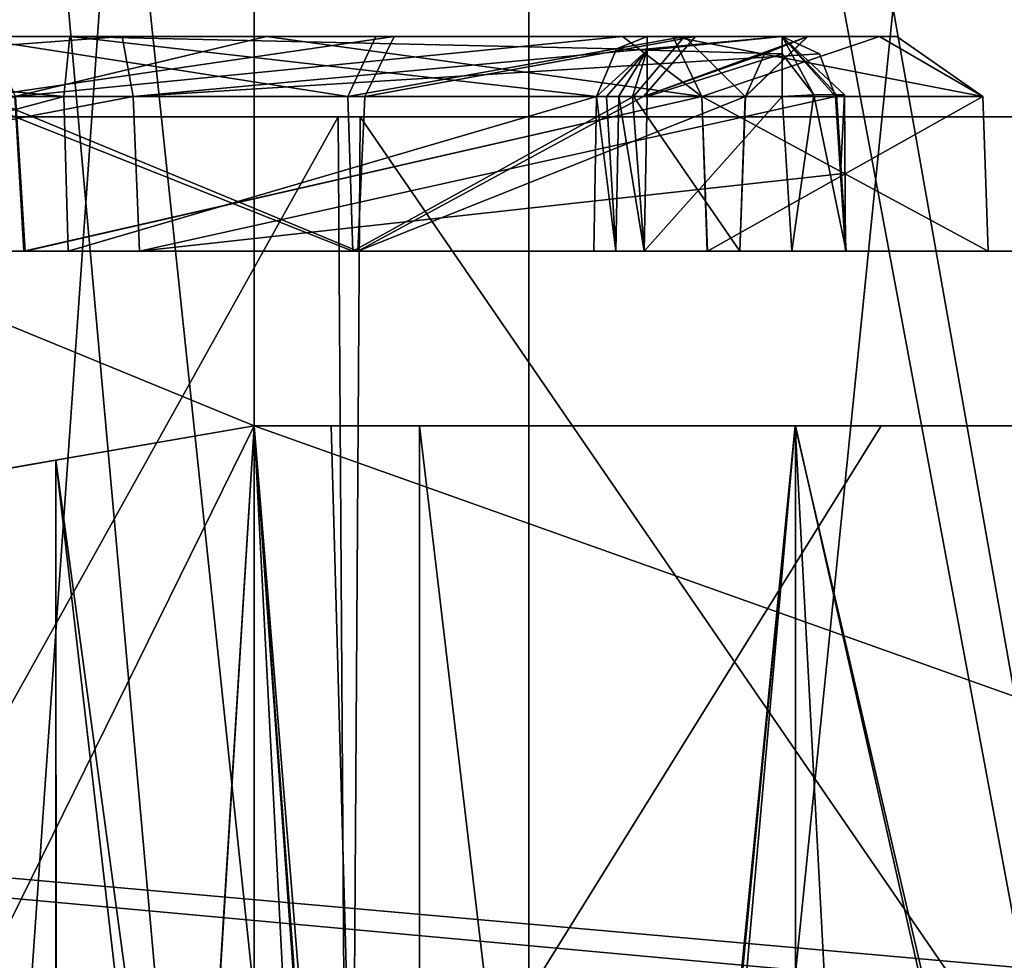
# Model space of a CAD drawing. Units: inches. Extents: x -5.3 to 5.3, y -4.9 to 1.2.
# Drawn here: x -0.2 to -0.1, y -4.1 to -4 of the extents above; entities that cross this region are included whole.
import ezdxf

# ---------------------------------------------------------------- set-up
doc = ezdxf.new("R2010")
doc.units = ezdxf.units.IN
doc.header["$LTSCALE"] = 127.314815
doc.header["$MEASUREMENT"] = 0
for name, color, linetype in [('195', 7, 'CONTINUOUS'), ('196', 7, 'CONTINUOUS'), ('198', 7, 'CONTINUOUS'), ('199', 7, 'CONTINUOUS'), ('200', 7, 'CONTINUOUS'), ('499', 7, 'CONTINUOUS'), ('504', 7, 'CONTINUOUS'), ('506', 7, 'CONTINUOUS'), ('517', 7, 'CONTINUOUS'), ('518', 7, 'CONTINUOUS'), ('519', 7, 'CONTINUOUS'), ('520', 7, 'CONTINUOUS'), ('521', 7, 'CONTINUOUS'), ('522', 7, 'CONTINUOUS'), ('526', 7, 'CONTINUOUS'), ('537', 7, 'CONTINUOUS'), ('540', 7, 'CONTINUOUS'), ('543', 7, 'CONTINUOUS'), ('544', 7, 'CONTINUOUS'), ('545', 7, 'CONTINUOUS'), ('548', 7, 'CONTINUOUS'), ('584', 7, 'CONTINUOUS'), ('585', 7, 'CONTINUOUS'), ('647', 7, 'CONTINUOUS'), ('650', 7, 'CONTINUOUS'), ('652', 7, 'CONTINUOUS'), ('667', 7, 'CONTINUOUS'), ('710', 7, 'CONTINUOUS'), ('711', 7, 'CONTINUOUS'), ('712', 7, 'CONTINUOUS'), ('713', 7, 'CONTINUOUS'), ('715', 7, 'CONTINUOUS'), ('716', 7, 'CONTINUOUS'), ('717', 7, 'CONTINUOUS'), ('718', 7, 'CONTINUOUS'), ('720', 7, 'CONTINUOUS'), ('727', 7, 'CONTINUOUS'), ('728', 7, 'CONTINUOUS'), ('729', 7, 'CONTINUOUS'), ('730', 7, 'CONTINUOUS'), ('731', 7, 'CONTINUOUS'), ('732', 7, 'CONTINUOUS'), ('739', 7, 'CONTINUOUS'), ('915', 7, 'CONTINUOUS'), ('932', 7, 'CONTINUOUS')]:
    doc.layers.add(name, color=color, linetype=linetype)

msp = doc.modelspace()

# ---------------------------------------------------------------- linework, layer by layer
at = {"layer": '195', "linetype": 'Continuous'}
for points in [[(-0.40139, -2.25, -0.69202), (-0.00114, -2.25, -0.8), (-0.39852, -4.5, -0.69367), (-0.40139, -2.25, -0.69202)], [(-0.39852, -4.5, -0.69367), (-0.00114, -2.25, -0.8), (0.00121, -4.5, -0.79996), (-0.39852, -4.5, -0.69367)]]:
    msp.add_3dface(points, dxfattribs=at)
at = {"layer": '196', "linetype": 'Continuous'}
for points in [[(-0.00121, -4.5, 0.79996), (-0.39859, -2.25, 0.69363), (-0.40142, -4.5, 0.692), (-0.00121, -4.5, 0.79996)], [(0.00114, -2.25, 0.8), (-0.39859, -2.25, 0.69363), (-0.00121, -4.5, 0.79996), (0.00114, -2.25, 0.8)]]:
    msp.add_3dface(points, dxfattribs=at)
at = {"layer": '198', "linetype": 'Continuous'}
for points in [[(-0.17501, -4, 0.53456), (-0.45341, -4.5, 0.33279), (-0.4548, -4, 0.33091), (-0.17501, -4, 0.53456)], [(-0.17173, -4.5, 0.53563), (-0.45341, -4.5, 0.33279), (-0.17501, -4, 0.53456), (-0.17173, -4.5, 0.53563)], [(0.17173, -4, 0.53563), (-0.17173, -4.5, 0.53563), (-0.17501, -4, 0.53456), (0.17173, -4, 0.53563)], [(0.17501, -4.5, 0.53456), (-0.17173, -4.5, 0.53563), (0.17173, -4, 0.53563), (0.17501, -4.5, 0.53456)]]:
    msp.add_3dface(points, dxfattribs=at)
at = {"layer": '199', "linetype": 'Continuous'}
for points in [[(-0.4548, -4.5, -0.33091), (-0.17501, -4.5, -0.53456), (-0.45341, -4, -0.33279), (-0.4548, -4.5, -0.33091)], [(-0.45341, -4, -0.33279), (-0.17501, -4.5, -0.53456), (-0.17173, -4, -0.53563), (-0.45341, -4, -0.33279)], [(-0.17501, -4.5, -0.53456), (0.17173, -4.5, -0.53563), (-0.17173, -4, -0.53563), (-0.17501, -4.5, -0.53456)], [(-0.17173, -4, -0.53563), (0.17173, -4.5, -0.53563), (0.17501, -4, -0.53456), (-0.17173, -4, -0.53563)]]:
    msp.add_3dface(points, dxfattribs=at)
at = {"layer": '200', "linetype": 'Continuous'}
for points in [[(0.5625, -4), (0.53463, -4, 0.17472), (-0.5625, -4), (0.5625, -4)], [(0.5625, -4), (-0.5625, -4), (-0.53463, -4, -0.17472), (0.5625, -4)], [(0.53463, -4, 0.17472), (-0.4548, -4, 0.33091), (-0.5625, -4), (0.53463, -4, 0.17472)], [(0.5625, -4), (-0.53463, -4, -0.17472), (0.4548, -4, -0.33091), (0.5625, -4)], [(-0.53463, -4, -0.17472), (-0.45341, -4, -0.33279), (0.4548, -4, -0.33091), (-0.53463, -4, -0.17472)], [(0.53463, -4, 0.17472), (0.45341, -4, 0.33279), (-0.4548, -4, 0.33091), (0.53463, -4, 0.17472)], [(0.45341, -4, 0.33279), (-0.17501, -4, 0.53456), (-0.4548, -4, 0.33091), (0.45341, -4, 0.33279)], [(-0.45341, -4, -0.33279), (-0.17173, -4, -0.53563), (0.17501, -4, -0.53456), (-0.45341, -4, -0.33279)], [(-0.45341, -4, -0.33279), (0.17501, -4, -0.53456), (0.4548, -4, -0.33091), (-0.45341, -4, -0.33279)], [(0.45341, -4, 0.33279), (0.17173, -4, 0.53563), (-0.17501, -4, 0.53456), (0.45341, -4, 0.33279)]]:
    msp.add_3dface(points, dxfattribs=at)
at = {"layer": '499', "linetype": 'Continuous'}
for points in [[(2.53254, -3.07, 1.43329), (-2.53254, -3.07, 1.43329), (1.275, -4.02, 1.44988), (2.53254, -3.07, 1.43329)], [(1.275, -4.02, 1.44988), (-2.53254, -3.07, 1.43329), (-1.275, -4.02, 1.44988), (1.275, -4.02, 1.44988)]]:
    msp.add_3dface(points, dxfattribs=at)
at = {"layer": '504', "linetype": 'Continuous'}
for points in [[(-0.24807, -3.07, 0.87868), (-0.1466, -3.07, 0.99265), (-0.24807, -4.52, 0.87868), (-0.24807, -3.07, 0.87868)], [(-0.24807, -4.52, 0.87868), (-0.1466, -3.07, 0.99265), (-0.1466, -4.52, 0.99265), (-0.24807, -4.52, 0.87868)], [(-0.1466, -3.07, 0.99265), (0, -3.07, 1.035), (-0.1466, -4.52, 0.99265), (-0.1466, -3.07, 0.99265)], [(-0.1466, -4.52, 0.99265), (0, -3.07, 1.035), (0, -4.52, 1.035), (-0.1466, -4.52, 0.99265)]]:
    msp.add_3dface(points, dxfattribs=at)
at = {"layer": '506', "linetype": 'Continuous'}
for points in [[(0.0002, -4.52, -0.87498), (-0.27012, -3.07, -0.83225), (-0.2703, -4.52, -0.83219), (0.0002, -4.52, -0.87498)], [(-0.0002, -3.07, -0.87498), (-0.27012, -3.07, -0.83225), (0.0002, -4.52, -0.87498), (-0.0002, -3.07, -0.87498)]]:
    msp.add_3dface(points, dxfattribs=at)
at = {"layer": '517', "linetype": 'Continuous'}
for points in [[(-0.1875, -3.22, -1.0077), (-0.54391, -4.77, -0.86879), (-0.66679, -3.22, -0.77844), (-0.1875, -3.22, -1.0077)], [(-0.1875, -4.046, -1.0077), (-0.54391, -4.77, -0.86879), (-0.1875, -3.22, -1.0077), (-0.1875, -4.046, -1.0077)], [(0, -4.77, -1.025), (-0.54391, -4.77, -0.86879), (0, -4.046, -1.025), (0, -4.77, -1.025)], [(-0.54391, -4.77, -0.86879), (-0.1875, -4.046, -1.0077), (-0.09415, -4.046, -1.02067), (-0.54391, -4.77, -0.86879)], [(0, -4.046, -1.025), (-0.54391, -4.77, -0.86879), (-0.09415, -4.046, -1.02067), (0, -4.046, -1.025)]]:
    msp.add_3dface(points, dxfattribs=at)
at = {"layer": '518', "linetype": 'Continuous'}
for points in [[(-0.1875, -4.046, -1.0077), (-0.1875, -3.22, -1.0077), (-0.1875, -4.046, -1.31), (-0.1875, -4.046, -1.0077)], [(-0.1875, -4.046, -1.31), (-0.1875, -3.22, -1.0077), (-0.1875, -3.22, -1.31), (-0.1875, -4.046, -1.31)]]:
    msp.add_3dface(points, dxfattribs=at)
at = {"layer": '519', "linetype": 'Continuous'}
for points in [[(0.1875, -4.046, -1.31), (0.1875, -4.046, -1.0077), (-0.1875, -4.046, -1.31), (0.1875, -4.046, -1.31)], [(0.1875, -4.046, -1.31), (-0.1875, -4.046, -1.31), (-0.10698, -4.046, -1.43446), (0.1875, -4.046, -1.31)], [(-0.09415, -4.046, -1.02067), (-0.1875, -4.046, -1.0077), (-0.1875, -4.046, -1.31), (-0.09415, -4.046, -1.02067)], [(0.1875, -4.046, -1.0077), (0.09415, -4.046, -1.02067), (-0.1875, -4.046, -1.31), (0.1875, -4.046, -1.0077)], [(0.09415, -4.046, -1.02067), (0, -4.046, -1.025), (-0.1875, -4.046, -1.31), (0.09415, -4.046, -1.02067)], [(0, -4.046, -1.025), (-0.09415, -4.046, -1.02067), (-0.1875, -4.046, -1.31), (0, -4.046, -1.025)], [(-0.10698, -4.046, -1.43446), (-0.1875, -4.046, -1.31), (-0.1875, -4.046, -1.51496), (-0.10698, -4.046, -1.43446)], [(0.003, -4.046, -1.405), (0.1875, -4.046, -1.31), (-0.10698, -4.046, -1.43446), (0.003, -4.046, -1.405)]]:
    msp.add_3dface(points, dxfattribs=at)
at = {"layer": '520', "linetype": 'Continuous'}
for points in [[(-0.10698, -4.046, -1.81554), (-0.1875, -4.046, -1.73504), (-0.16287, -4.046, -2.07103), (-0.10698, -4.046, -1.81554)], [(-0.1875, -4.046, -1.73504), (-0.1875, -4.046, -2.10551), (-0.17602, -4.046, -2.08767), (-0.1875, -4.046, -1.73504)], [(-0.16287, -4.046, -2.07103), (-0.1875, -4.046, -1.73504), (-0.17602, -4.046, -2.08767), (-0.16287, -4.046, -2.07103)], [(-0.10692, -4.046, -1.9718), (-0.10698, -4.046, -1.81554), (-0.16287, -4.046, -2.07103), (-0.10692, -4.046, -1.9718)], [(0.003, -4.046, -1.845), (-0.10698, -4.046, -1.81554), (0, -4.046, -1.93244), (0.003, -4.046, -1.845)], [(0, -4.046, -1.93244), (-0.10698, -4.046, -1.81554), (-0.10692, -4.046, -1.9718), (0, -4.046, -1.93244)]]:
    msp.add_3dface(points, dxfattribs=at)
at = {"layer": '521', "linetype": 'Continuous'}
for points in [[(0.1875, -4.046, -3.1), (0.1875, -4.046, -2.33538), (-0.1875, -4.046, -3.1), (0.1875, -4.046, -3.1)], [(-0.1875, -4.046, -3.1), (0.1875, -4.046, -2.33538), (0.10797, -4.046, -2.40889), (-0.1875, -4.046, -3.1)], [(-0.1875, -4.046, -2.3256), (-0.1875, -4.046, -3.1), (-0.10698, -4.046, -2.40609), (-0.1875, -4.046, -2.3256)], [(-0.1875, -4.046, -3.1), (0.10797, -4.046, -2.40889), (0.003, -4.046, -2.43555), (-0.1875, -4.046, -3.1)], [(-0.1875, -4.046, -3.1), (0.003, -4.046, -2.43555), (-0.10698, -4.046, -2.40609), (-0.1875, -4.046, -3.1)]]:
    msp.add_3dface(points, dxfattribs=at)
at = {"layer": '522', "linetype": 'Continuous'}
for points in [[(-0.15362, -4.52, -1.4705), (-0.1875, -4.046, -1.51496), (-0.217, -4.05112, -1.62498), (-0.15362, -4.52, -1.4705)], [(-0.15267, -4.52, -1.78046), (-0.217, -4.52, -1.62587), (-0.1875, -4.046, -1.73504), (-0.15267, -4.52, -1.78046)], [(-0.1875, -4.046, -1.73504), (-0.217, -4.52, -1.62587), (-0.217, -4.05112, -1.62498), (-0.1875, -4.046, -1.73504)], [(-0.10698, -4.046, -1.43446), (-0.1875, -4.046, -1.51496), (-0.15362, -4.52, -1.4705), (-0.10698, -4.046, -1.43446)], [(-0.10698, -4.046, -1.81554), (-0.15267, -4.52, -1.78046), (-0.1875, -4.046, -1.73504), (-0.10698, -4.046, -1.81554)], [(-0.08181, -4.52, -1.42204), (-0.10698, -4.046, -1.43446), (-0.15362, -4.52, -1.4705), (-0.08181, -4.52, -1.42204)], [(0.003, -4.52, -1.845), (-0.15267, -4.52, -1.78046), (0.003, -4.046, -1.845), (0.003, -4.52, -1.845)], [(0.003, -4.046, -1.845), (-0.15267, -4.52, -1.78046), (-0.10698, -4.046, -1.81554), (0.003, -4.046, -1.845)], [(0.003, -4.046, -1.405), (-0.10698, -4.046, -1.43446), (0.003, -4.52, -1.405), (0.003, -4.046, -1.405)], [(0.003, -4.52, -1.405), (-0.10698, -4.046, -1.43446), (-0.08181, -4.52, -1.42204), (0.003, -4.52, -1.405)], [(-0.217, -4.52, -1.62587), (-0.15362, -4.52, -1.4705), (-0.217, -4.05112, -1.62498), (-0.217, -4.52, -1.62587)]]:
    msp.add_3dface(points, dxfattribs=at)
at = {"layer": '526', "linetype": 'Continuous'}
for points in [[(-0.1875, -4.046, -1.31), (-0.1875, -3.22, -1.31), (-2.2, -3.22, -1.31), (-0.1875, -4.046, -1.31)], [(-0.1875, -4.046, -1.31), (-2.2, -3.22, -1.31), (-2.2, -4.39499, -1.31), (-0.1875, -4.046, -1.31)]]:
    msp.add_3dface(points, dxfattribs=at)
at = {"layer": '537', "linetype": 'Continuous'}
for points in [[(-0.3485, -4.77, 0.96394), (-0.14465, -4.77, 1.17143), (-0.3485, -3.22, 0.96394), (-0.3485, -4.77, 0.96394)], [(-0.3485, -3.22, 0.96394), (-0.14465, -4.77, 1.17143), (-0.28371, -3.22, 1.07066), (-0.3485, -3.22, 0.96394)], [(-0.1875, -4.13084, 1.15023), (-0.1875, -3.22, 1.15023), (-0.28371, -3.22, 1.07066), (-0.1875, -4.13084, 1.15023)], [(-0.14465, -4.77, 1.17143), (-0.1875, -4.13084, 1.15023), (-0.28371, -3.22, 1.07066), (-0.14465, -4.77, 1.17143)]]:
    msp.add_3dface(points, dxfattribs=at)
at = {"layer": '540', "linetype": 'Continuous'}
for points in [[(-0.87953, -4.22083, 1.31), (-2.04546, -4.39499, 1.31), (-0.1875, -3.22, 1.31), (-0.87953, -4.22083, 1.31)], [(-2.04546, -4.39499, 1.31), (-2.04546, -3.22, 1.31), (-0.1875, -3.22, 1.31), (-2.04546, -4.39499, 1.31)], [(-0.53099, -4.18144, 1.31), (-0.87953, -4.22083, 1.31), (-0.1875, -3.22, 1.31), (-0.53099, -4.18144, 1.31)], [(-0.1875, -4.15766, 1.31), (-0.53099, -4.18144, 1.31), (-0.1875, -3.22, 1.31), (-0.1875, -4.15766, 1.31)]]:
    msp.add_3dface(points, dxfattribs=at)
at = {"layer": '543', "linetype": 'Continuous'}
for points in [[(-0.1875, -4.046, -1.51496), (-0.1875, -4.046, -1.31), (-2.2, -4.39499, -1.31), (-0.1875, -4.046, -1.51496)], [(-0.217, -4.05112, -1.62498), (-0.1875, -4.046, -1.51496), (-2.2, -4.39499, -1.31), (-0.217, -4.05112, -1.62498)], [(-1.845, -4.33343, -3.1), (-0.1875, -4.046, -3.1), (-0.217, -4.05112, -2.21553), (-1.845, -4.33343, -3.1)], [(-0.1875, -4.046, -1.73504), (-0.217, -4.05112, -1.62498), (-0.1875, -4.046, -2.10551), (-0.1875, -4.046, -1.73504)], [(-0.1875, -4.046, -2.10551), (-0.217, -4.05112, -1.62498), (-0.217, -4.05112, -2.21553), (-0.1875, -4.046, -2.10551)], [(-0.217, -4.05112, -2.21553), (-0.1875, -4.046, -3.1), (-0.1875, -4.046, -2.3256), (-0.217, -4.05112, -2.21553)], [(-0.217, -4.05112, -1.62498), (-2.2, -4.39499, -1.31), (-0.217, -4.05112, -2.21553), (-0.217, -4.05112, -1.62498)], [(-2.2, -4.39499, -1.31), (-1.845, -4.33343, -3.1), (-0.217, -4.05112, -2.21553), (-2.2, -4.39499, -1.31)]]:
    msp.add_3dface(points, dxfattribs=at)
at = {"layer": '544', "linetype": 'Continuous'}
for points in [[(-0.1875, -4.046, -2.10551), (-0.217, -4.05112, -2.21553), (-0.16287, -4.52, -2.07103), (-0.1875, -4.046, -2.10551)], [(-0.217, -4.05112, -2.21553), (-0.1875, -4.046, -2.3256), (-0.21676, -4.52, -2.22581), (-0.217, -4.05112, -2.21553)], [(-0.21676, -4.52, -2.22581), (-0.1875, -4.046, -2.3256), (-0.14909, -4.52, -2.37451), (-0.21676, -4.52, -2.22581)], [(-0.17602, -4.046, -2.08767), (-0.1875, -4.046, -2.10551), (-0.16287, -4.52, -2.07103), (-0.17602, -4.046, -2.08767)], [(-0.14909, -4.52, -2.37451), (-0.1875, -4.046, -2.3256), (-0.10698, -4.046, -2.40609), (-0.14909, -4.52, -2.37451)], [(-0.16287, -4.046, -2.07103), (-0.17602, -4.046, -2.08767), (-0.16287, -4.52, -2.07103), (-0.16287, -4.046, -2.07103)], [(0.003, -4.52, -2.43555), (-0.14909, -4.52, -2.37451), (0.003, -4.046, -2.43555), (0.003, -4.52, -2.43555)], [(0.003, -4.046, -2.43555), (-0.14909, -4.52, -2.37451), (-0.10698, -4.046, -2.40609), (0.003, -4.046, -2.43555)], [(-0.16287, -4.52, -2.07103), (-0.217, -4.05112, -2.21553), (-0.21676, -4.52, -2.22581), (-0.16287, -4.52, -2.07103)]]:
    msp.add_3dface(points, dxfattribs=at)
at = {"layer": '545', "linetype": 'Continuous'}
for points in [[(-0.10692, -4.046, -1.9718), (-0.16287, -4.046, -2.07103), (-0.10691, -4.52, -1.97179), (-0.10692, -4.046, -1.9718)], [(-0.16287, -4.046, -2.07103), (-0.16287, -4.52, -2.07103), (-0.10691, -4.52, -1.97179), (-0.16287, -4.046, -2.07103)], [(0, -4.046, -1.93244), (-0.10692, -4.046, -1.9718), (0, -4.52, -1.93244), (0, -4.046, -1.93244)], [(0, -4.52, -1.93244), (-0.10692, -4.046, -1.9718), (-0.10691, -4.52, -1.97179), (0, -4.52, -1.93244)]]:
    msp.add_3dface(points, dxfattribs=at)
at = {"layer": '548', "linetype": 'Continuous'}
for points in [[(-1.845, -4.33343, -3.1), (1.845, -4.77, -3.1), (-0.1875, -4.046, -3.1), (-1.845, -4.33343, -3.1)], [(1.845, -4.77, -3.1), (0.1875, -4.046, -3.1), (-0.1875, -4.046, -3.1), (1.845, -4.77, -3.1)]]:
    msp.add_3dface(points, dxfattribs=at)
at = {"layer": '584', "linetype": 'Continuous'}
for points in [[(-2.53254, -3.07, -1.43329), (2.53254, -3.07, -1.43329), (-2.11087, -4.22853, -1.45352), (-2.53254, -3.07, -1.43329)], [(-2.11087, -4.22853, -1.45352), (2.53254, -3.07, -1.43329), (-0.1875, -3.895, -1.44769), (-2.11087, -4.22853, -1.45352)]]:
    msp.add_3dface(points, dxfattribs=at)
at = {"layer": '585', "linetype": 'Continuous'}
for points in [[(-2.44871, -4.28712, -3.24992), (-2.11087, -4.22853, -1.64), (-0.1875, -3.895, -1.44769), (-2.44871, -4.28712, -3.24992)], [(-0.1875, -3.895, -3.24992), (-2.44871, -4.28712, -3.24992), (-0.1875, -3.895, -1.44769), (-0.1875, -3.895, -3.24992)], [(-2.11087, -4.22853, -1.64), (-2.11087, -4.22853, -1.45352), (-0.1875, -3.895, -1.44769), (-2.11087, -4.22853, -1.64)]]:
    msp.add_3dface(points, dxfattribs=at)
at = {"layer": '647', "linetype": 'Continuous'}
for points in [[(1.275, -4.02, 1.44988), (-1.275, -4.02, 1.44988), (0.91466, -4.02, 1.70105), (1.275, -4.02, 1.44988)], [(0.91466, -4.02, 1.70105), (-1.275, -4.02, 1.44988), (0.79329, -4.02, 1.70105), (0.91466, -4.02, 1.70105)], [(0.79329, -4.02, 1.70105), (-1.275, -4.02, 1.44988), (-0.20456, -4.02, 1.58863), (0.79329, -4.02, 1.70105)], [(-0.20456, -4.02, 1.58863), (-1.275, -4.02, 1.44988), (-0.32678, -4.02, 1.62223), (-0.20456, -4.02, 1.58863)], [(-1.275, -4.02, 2.31), (1.275, -4.02, 2.31), (-0.83026, -4.02, 2.09889), (-1.275, -4.02, 2.31)], [(-0.83026, -4.02, 2.09889), (1.275, -4.02, 2.31), (-0.81189, -4.02, 2.09889), (-0.83026, -4.02, 2.09889)], [(-0.81189, -4.02, 2.09889), (1.275, -4.02, 2.31), (-0.80533, -4.02, 2.09616), (-0.81189, -4.02, 2.09889)], [(-0.80533, -4.02, 2.09616), (1.275, -4.02, 2.31), (-0.8026, -4.02, 2.0896), (-0.80533, -4.02, 2.09616)], [(1.275, -4.02, 2.31), (-0.45971, -4.02, 2.09889), (-0.8026, -4.02, 2.0896), (1.275, -4.02, 2.31)], [(-0.45971, -4.02, 2.09889), (1.275, -4.02, 2.31), (-0.44133, -4.02, 2.09889), (-0.45971, -4.02, 2.09889)], [(-0.44133, -4.02, 2.09889), (1.275, -4.02, 2.31), (-0.43478, -4.02, 2.09618), (-0.44133, -4.02, 2.09889)], [(-0.43478, -4.02, 2.09618), (1.275, -4.02, 2.31), (-0.43192, -4.02, 2.08916), (-0.43478, -4.02, 2.09618)], [(1.275, -4.02, 2.31), (-0.01727, -4.02, 2.09889), (-0.43192, -4.02, 2.08916), (1.275, -4.02, 2.31)], [(-0.01727, -4.02, 2.09889), (-0.3711, -4.02, 2.00306), (-0.43192, -4.02, 2.08916), (-0.01727, -4.02, 2.09889)], [(-0.3711, -4.02, 2.00306), (-0.01727, -4.02, 2.09889), (-0.35273, -4.02, 2.00306), (-0.3711, -4.02, 2.00306)], [(-0.35273, -4.02, 2.00306), (-0.01727, -4.02, 2.09889), (-0.34617, -4.02, 2.00032), (-0.35273, -4.02, 2.00306)], [(-0.34617, -4.02, 2.00032), (-0.01727, -4.02, 2.09889), (-0.34344, -4.02, 1.99376), (-0.34617, -4.02, 2.00032)], [(-0.338, -4.02, 1.96557), (-0.34344, -4.02, 1.97404), (-0.02383, -4.02, 2.09616), (-0.338, -4.02, 1.96557)], [(-0.34344, -4.02, 1.99376), (-0.01727, -4.02, 2.09889), (-0.34344, -4.02, 1.97404), (-0.34344, -4.02, 1.99376)], [(-0.01727, -4.02, 2.09889), (-0.02383, -4.02, 2.09616), (-0.34344, -4.02, 1.97404), (-0.01727, -4.02, 2.09889)], [(-0.02383, -4.02, 2.09616), (-0.32808, -4.02, 1.96701), (-0.338, -4.02, 1.96557), (-0.02383, -4.02, 2.09616)], [(-0.32808, -4.02, 1.96701), (-0.02383, -4.02, 2.09616), (-0.22177, -4.02, 2.00356), (-0.32808, -4.02, 1.96701)], [(-0.32788, -4.02, 1.73819), (-0.22161, -4.02, 1.70182), (-0.30193, -4.02, 1.64964), (-0.32788, -4.02, 1.73819)], [(-0.30193, -4.02, 1.64964), (-0.22161, -4.02, 1.70182), (-0.21518, -4.02, 1.62444), (-0.30193, -4.02, 1.64964)], [(-0.22177, -4.02, 2.00356), (-0.02383, -4.02, 2.09616), (-0.12006, -4.02, 1.95701), (-0.22177, -4.02, 2.00356)], [(-0.22161, -4.02, 1.70182), (-0.12001, -4.02, 1.74841), (-0.21518, -4.02, 1.62444), (-0.22161, -4.02, 1.70182)], [(-0.21518, -4.02, 1.62444), (-0.12001, -4.02, 1.74841), (-0.13695, -4.02, 1.67062), (-0.21518, -4.02, 1.62444)], [(0.17832, -4.02, 1.70105), (0.3095, -4.02, 1.7012), (-0.20456, -4.02, 1.58863), (0.17832, -4.02, 1.70105)], [(0.3095, -4.02, 1.7012), (0.5058, -4.02, 1.71034), (-0.20456, -4.02, 1.58863), (0.3095, -4.02, 1.7012)], [(0.15995, -4.02, 1.70105), (0.17832, -4.02, 1.70105), (-0.20456, -4.02, 1.58863), (0.15995, -4.02, 1.70105)], [(0.15339, -4.02, 1.70378), (0.15995, -4.02, 1.70105), (-0.20456, -4.02, 1.58863), (0.15339, -4.02, 1.70378)], [(0.15066, -4.02, 1.71034), (0.15339, -4.02, 1.70378), (-0.20456, -4.02, 1.58863), (0.15066, -4.02, 1.71034)], [(0.08971, -4.02, 1.70105), (0.15066, -4.02, 1.71034), (-0.20456, -4.02, 1.58863), (0.08971, -4.02, 1.70105)], [(0.53348, -4.02, 1.70105), (0.79329, -4.02, 1.70105), (-0.20456, -4.02, 1.58863), (0.53348, -4.02, 1.70105)], [(0.51509, -4.02, 1.70105), (0.53348, -4.02, 1.70105), (-0.20456, -4.02, 1.58863), (0.51509, -4.02, 1.70105)], [(0.50853, -4.02, 1.70378), (0.51509, -4.02, 1.70105), (-0.20456, -4.02, 1.58863), (0.50853, -4.02, 1.70378)], [(0.5058, -4.02, 1.71034), (0.50853, -4.02, 1.70378), (-0.20456, -4.02, 1.58863), (0.5058, -4.02, 1.71034)], [(0.07134, -4.02, 1.70105), (0.08971, -4.02, 1.70105), (-0.20456, -4.02, 1.58863), (0.07134, -4.02, 1.70105)], [(0.06478, -4.02, 1.70378), (0.07134, -4.02, 1.70105), (-0.20456, -4.02, 1.58863), (0.06478, -4.02, 1.70378)], [(0.06205, -4.02, 1.71034), (0.06478, -4.02, 1.70378), (-0.20456, -4.02, 1.58863), (0.06205, -4.02, 1.71034)], [(0.00767, -4.02, 1.70378), (0.06205, -4.02, 1.71034), (-0.20456, -4.02, 1.58863), (0.00767, -4.02, 1.70378)], [(0.00111, -4.02, 1.70105), (0.00767, -4.02, 1.70378), (-0.20456, -4.02, 1.58863), (0.00111, -4.02, 1.70105)], [(-0.01727, -4.02, 1.70105), (0.00111, -4.02, 1.70105), (-0.20456, -4.02, 1.58863), (-0.01727, -4.02, 1.70105)], [(-0.02383, -4.02, 1.70378), (-0.01727, -4.02, 1.70105), (-0.20456, -4.02, 1.58863), (-0.02383, -4.02, 1.70378)], [(-0.09947, -4.02, 1.66042), (-0.02383, -4.02, 1.70378), (-0.20456, -4.02, 1.58863), (-0.09947, -4.02, 1.66042)], [(-0.13695, -4.02, 1.67062), (-0.12001, -4.02, 1.74841), (-0.13365, -4.02, 1.67344), (-0.13695, -4.02, 1.67062)], [(-0.13365, -4.02, 1.67344), (-0.12001, -4.02, 1.74841), (-0.12943, -4.02, 1.67446), (-0.13365, -4.02, 1.67344)], [(-0.12943, -4.02, 1.67446), (-0.12001, -4.02, 1.74841), (-0.10746, -4.02, 1.67446), (-0.12943, -4.02, 1.67446)], [(-0.02383, -4.02, 2.09616), (-0.02656, -4.02, 2.0896), (-0.12006, -4.02, 1.95701), (-0.02383, -4.02, 2.09616)], [(-0.12006, -4.02, 1.95701), (-0.02656, -4.02, 2.0896), (-0.07823, -4.02, 1.85268), (-0.12006, -4.02, 1.95701)], [(-0.12001, -4.02, 1.74841), (-0.07823, -4.02, 1.85268), (-0.10746, -4.02, 1.67446), (-0.12001, -4.02, 1.74841)], [(-0.10746, -4.02, 1.67446), (-0.07823, -4.02, 1.85268), (-0.09938, -4.02, 1.66976), (-0.10746, -4.02, 1.67446)], [(-0.02656, -4.02, 1.71034), (-0.02383, -4.02, 1.70378), (-0.09947, -4.02, 1.66042), (-0.02656, -4.02, 1.71034)], [(-0.02656, -4.02, 1.99321), (-0.02656, -4.02, 1.71034), (-0.09947, -4.02, 1.66042), (-0.02656, -4.02, 1.99321)], [(-0.02656, -4.02, 2.04985), (-0.02656, -4.02, 1.99321), (-0.09947, -4.02, 1.66042), (-0.02656, -4.02, 2.04985)], [(-0.02656, -4.02, 2.0896), (-0.02656, -4.02, 2.04985), (-0.09947, -4.02, 1.66042), (-0.02656, -4.02, 2.0896)], [(-0.07823, -4.02, 1.85268), (-0.02656, -4.02, 2.0896), (-0.09947, -4.02, 1.66042), (-0.07823, -4.02, 1.85268)], [(-0.09938, -4.02, 1.66976), (-0.07823, -4.02, 1.85268), (-0.09947, -4.02, 1.66042), (-0.09938, -4.02, 1.66976)]]:
    msp.add_3dface(points, dxfattribs=at)
at = {"layer": '650', "linetype": 'Continuous'}
for points in [[(-0.17283, -4.02, 1.75352), (-0.28655, -4.02, 1.75397), (-0.28579, -4.02, 1.95184), (-0.17283, -4.02, 1.75352)], [(-0.17207, -4.02, 1.9514), (-0.17283, -4.02, 1.75352), (-0.28579, -4.02, 1.95184), (-0.17207, -4.02, 1.9514)], [(-0.11518, -4.02, 1.85268), (-0.17283, -4.02, 1.75352), (-0.17207, -4.02, 1.9514), (-0.11518, -4.02, 1.85268)]]:
    msp.add_3dface(points, dxfattribs=at)
at = {"layer": '652', "linetype": 'Continuous'}
for points in [[(-0.6185, -4.19418, 2.31), (0.0137, -4.17639, 2.31), (-1.275, -4.02, 2.31), (-0.6185, -4.19418, 2.31)], [(0.0137, -4.17639, 2.31), (0.63845, -4.19531, 2.31), (-1.275, -4.02, 2.31), (0.0137, -4.17639, 2.31)], [(0.63845, -4.19531, 2.31), (1.275, -4.24641, 2.31), (-1.275, -4.02, 2.31), (0.63845, -4.19531, 2.31)], [(1.275, -4.24641, 2.31), (1.275, -4.02, 2.31), (-1.275, -4.02, 2.31), (1.275, -4.24641, 2.31)]]:
    msp.add_3dface(points, dxfattribs=at)
at = {"layer": '667', "linetype": 'Continuous'}
for points in [[(-0.20715, -3.98802, 1.59843), (-0.32064, -3.98802, 1.63026), (-0.21495, -3.98802, 1.6143), (-0.20715, -3.98802, 1.59843)], [(-0.21495, -3.98802, 1.6143), (-0.32064, -3.98802, 1.63026), (-0.3096, -3.98802, 1.64291), (-0.21495, -3.98802, 1.6143)], [(-0.25775, -3.98802, 1.99076), (-0.18567, -3.98802, 1.98673), (-0.22772, -3.98802, 1.9769), (-0.25775, -3.98802, 1.99076)], [(-0.16941, -3.98802, 1.74387), (-0.22701, -3.98802, 1.71174), (-0.2309, -3.98802, 1.72847), (-0.16941, -3.98802, 1.74387)], [(-0.22772, -3.98802, 1.9769), (-0.18567, -3.98802, 1.98673), (-0.16665, -3.98802, 1.95992), (-0.22772, -3.98802, 1.9769)], [(-0.13266, -3.98802, 1.75004), (-0.22701, -3.98802, 1.71174), (-0.16941, -3.98802, 1.74387), (-0.13266, -3.98802, 1.75004)], [(-0.12902, -3.98802, 1.66436), (-0.20715, -3.98802, 1.59843), (-0.21495, -3.98802, 1.6143), (-0.12902, -3.98802, 1.66436)], [(-0.10888, -3.98802, 1.66436), (-0.20715, -3.98802, 1.59843), (-0.12902, -3.98802, 1.66436), (-0.10888, -3.98802, 1.66436)], [(-0.18567, -3.98802, 1.98673), (-0.12516, -3.98802, 1.94768), (-0.16665, -3.98802, 1.95992), (-0.18567, -3.98802, 1.98673)], [(-0.12342, -3.98802, 1.78778), (-0.13266, -3.98802, 1.75004), (-0.16941, -3.98802, 1.74387), (-0.12342, -3.98802, 1.78778)], [(-0.16665, -3.98802, 1.95992), (-0.12516, -3.98802, 1.94768), (-0.1218, -3.98802, 1.91486), (-0.16665, -3.98802, 1.95992)], [(-0.09442, -3.98802, 1.8117), (-0.13266, -3.98802, 1.75004), (-0.12342, -3.98802, 1.78778), (-0.09442, -3.98802, 1.8117)], [(-0.12516, -3.98802, 1.94768), (-0.09183, -3.98802, 1.88384), (-0.1218, -3.98802, 1.91486), (-0.12516, -3.98802, 1.94768)], [(-0.10513, -3.98802, 1.84951), (-0.09442, -3.98802, 1.8117), (-0.12342, -3.98802, 1.78778), (-0.10513, -3.98802, 1.84951)], [(-0.1218, -3.98802, 1.91486), (-0.09183, -3.98802, 1.88384), (-0.10509, -3.98802, 1.85268), (-0.1218, -3.98802, 1.91486)], [(-0.10509, -3.98802, 1.85268), (-0.09442, -3.98802, 1.8117), (-0.10513, -3.98802, 1.84951), (-0.10509, -3.98802, 1.85268)], [(-0.09183, -3.98802, 1.88384), (-0.09442, -3.98802, 1.8117), (-0.10509, -3.98802, 1.85268), (-0.09183, -3.98802, 1.88384)]]:
    msp.add_3dface(points, dxfattribs=at)
at = {"layer": '710', "linetype": 'Continuous'}
for points in [[(-0.22772, -3.98802, 1.9769), (-0.16665, -3.98802, 1.95992), (-0.22784, -3.99699, 1.96761), (-0.22772, -3.98802, 1.9769)], [(-0.22784, -3.99699, 1.96761), (-0.16665, -3.98802, 1.95992), (-0.171, -3.99699, 1.95172), (-0.22784, -3.99699, 1.96761)], [(-0.16665, -3.98802, 1.95992), (-0.1218, -3.98802, 1.91486), (-0.171, -3.99699, 1.95172), (-0.16665, -3.98802, 1.95992)], [(-0.171, -3.99699, 1.95172), (-0.1218, -3.98802, 1.91486), (-0.12953, -3.99699, 1.90972), (-0.171, -3.99699, 1.95172)], [(-0.1218, -3.98802, 1.91486), (-0.10509, -3.98802, 1.85268), (-0.12953, -3.99699, 1.90972), (-0.1218, -3.98802, 1.91486)], [(-0.12953, -3.99699, 1.90972), (-0.10509, -3.98802, 1.85268), (-0.11155, -3.99063, 1.85268), (-0.12953, -3.99699, 1.90972)], [(-0.11438, -3.99699, 1.85268), (-0.12953, -3.99699, 1.90972), (-0.11155, -3.99063, 1.85268), (-0.11438, -3.99699, 1.85268)]]:
    msp.add_3dface(points, dxfattribs=at)
at = {"layer": '711', "linetype": 'Continuous'}
for points in [[(-0.16941, -3.98802, 1.74387), (-0.2309, -3.98802, 1.72847), (-0.17355, -3.99699, 1.75218), (-0.16941, -3.98802, 1.74387)], [(-0.17355, -3.99699, 1.75218), (-0.2309, -3.98802, 1.72847), (-0.23078, -3.99699, 1.73776), (-0.17355, -3.99699, 1.75218)], [(-0.12342, -3.98802, 1.78778), (-0.16941, -3.98802, 1.74387), (-0.17355, -3.99699, 1.75218), (-0.12342, -3.98802, 1.78778)], [(-0.13102, -3.99699, 1.79311), (-0.12342, -3.98802, 1.78778), (-0.17355, -3.99699, 1.75218), (-0.13102, -3.99699, 1.79311)], [(-0.11442, -3.99699, 1.84975), (-0.12342, -3.98802, 1.78778), (-0.13102, -3.99699, 1.79311), (-0.11442, -3.99699, 1.84975)], [(-0.10513, -3.98802, 1.84951), (-0.12342, -3.98802, 1.78778), (-0.11442, -3.99699, 1.84975), (-0.10513, -3.98802, 1.84951)], [(-0.11438, -3.99699, 1.85268), (-0.10513, -3.98802, 1.84951), (-0.11442, -3.99699, 1.84975), (-0.11438, -3.99699, 1.85268)], [(-0.10509, -3.98802, 1.85268), (-0.10513, -3.98802, 1.84951), (-0.11438, -3.99699, 1.85268), (-0.10509, -3.98802, 1.85268)], [(-0.10509, -3.98802, 1.85268), (-0.11438, -3.99699, 1.85268), (-0.11155, -3.99063, 1.85268), (-0.10509, -3.98802, 1.85268)]]:
    msp.add_3dface(points, dxfattribs=at)
at = {"layer": '712', "linetype": 'Continuous'}
for points in [[(-0.17283, -4.02, 1.75352), (-0.23078, -3.99699, 1.73776), (-0.28655, -4.02, 1.75397), (-0.17283, -4.02, 1.75352)], [(-0.17355, -3.99699, 1.75218), (-0.23078, -3.99699, 1.73776), (-0.17283, -4.02, 1.75352), (-0.17355, -3.99699, 1.75218)], [(-0.13102, -3.99699, 1.79311), (-0.17355, -3.99699, 1.75218), (-0.17283, -4.02, 1.75352), (-0.13102, -3.99699, 1.79311)], [(-0.11518, -4.02, 1.85268), (-0.13102, -3.99699, 1.79311), (-0.17283, -4.02, 1.75352), (-0.11518, -4.02, 1.85268)], [(-0.11442, -3.99699, 1.84975), (-0.13102, -3.99699, 1.79311), (-0.11518, -4.02, 1.85268), (-0.11442, -3.99699, 1.84975)], [(-0.11438, -3.99699, 1.85268), (-0.11442, -3.99699, 1.84975), (-0.11518, -4.02, 1.85268), (-0.11438, -3.99699, 1.85268)]]:
    msp.add_3dface(points, dxfattribs=at)
at = {"layer": '713', "linetype": 'Continuous'}
for points in [[(-0.22784, -3.99699, 1.96761), (-0.17207, -4.02, 1.9514), (-0.28579, -4.02, 1.95184), (-0.22784, -3.99699, 1.96761)], [(-0.22784, -3.99699, 1.96761), (-0.171, -3.99699, 1.95172), (-0.17207, -4.02, 1.9514), (-0.22784, -3.99699, 1.96761)], [(-0.171, -3.99699, 1.95172), (-0.12953, -3.99699, 1.90972), (-0.17207, -4.02, 1.9514), (-0.171, -3.99699, 1.95172)], [(-0.12953, -3.99699, 1.90972), (-0.11438, -3.99699, 1.85268), (-0.17207, -4.02, 1.9514), (-0.12953, -3.99699, 1.90972)], [(-0.11438, -3.99699, 1.85268), (-0.11518, -4.02, 1.85268), (-0.17207, -4.02, 1.9514), (-0.11438, -3.99699, 1.85268)]]:
    msp.add_3dface(points, dxfattribs=at)
at = {"layer": '715', "linetype": 'Continuous'}
for points in [[(-0.30375, -3.99699, 1.6501), (-0.21583, -3.99699, 1.62353), (-0.3096, -3.98802, 1.64291), (-0.30375, -3.99699, 1.6501)], [(-0.21583, -3.99699, 1.62353), (-0.21495, -3.98802, 1.6143), (-0.3096, -3.98802, 1.64291), (-0.21583, -3.99699, 1.62353)], [(-0.21583, -3.99699, 1.62353), (-0.13652, -3.99699, 1.66985), (-0.21495, -3.98802, 1.6143), (-0.21583, -3.99699, 1.62353)], [(-0.21495, -3.98802, 1.6143), (-0.13652, -3.99699, 1.66985), (-0.13354, -3.9899, 1.66767), (-0.21495, -3.98802, 1.6143)], [(-0.12902, -3.98802, 1.66436), (-0.21495, -3.98802, 1.6143), (-0.13354, -3.9899, 1.66767), (-0.12902, -3.98802, 1.66436)]]:
    msp.add_3dface(points, dxfattribs=at)
at = {"layer": '716', "linetype": 'Continuous'}
for points in [[(-0.12902, -3.99006, 1.67018), (-0.12902, -3.98802, 1.66436), (-0.13354, -3.9899, 1.66767), (-0.12902, -3.99006, 1.67018)], [(-0.13652, -3.99699, 1.66985), (-0.12902, -3.99006, 1.67018), (-0.13354, -3.9899, 1.66767), (-0.13652, -3.99699, 1.66985)], [(-0.13652, -3.99699, 1.66985), (-0.13504, -3.99696, 1.67144), (-0.12902, -3.99006, 1.67018), (-0.13652, -3.99699, 1.66985)], [(-0.13504, -3.99696, 1.67144), (-0.13323, -3.99695, 1.67265), (-0.12902, -3.99006, 1.67018), (-0.13504, -3.99696, 1.67144)], [(-0.13323, -3.99695, 1.67265), (-0.13119, -3.99696, 1.6734), (-0.12902, -3.99006, 1.67018), (-0.13323, -3.99695, 1.67265)], [(-0.13119, -3.99696, 1.6734), (-0.12902, -3.99699, 1.67365), (-0.12902, -3.99006, 1.67018), (-0.13119, -3.99696, 1.6734)]]:
    msp.add_3dface(points, dxfattribs=at)
at = {"layer": '717', "linetype": 'Continuous'}
for points in [[(-0.13695, -4.02, 1.67062), (-0.13365, -4.02, 1.67344), (-0.13652, -3.99699, 1.66985), (-0.13695, -4.02, 1.67062)], [(-0.13652, -3.99699, 1.66985), (-0.13365, -4.02, 1.67344), (-0.13504, -3.99696, 1.67144), (-0.13652, -3.99699, 1.66985)], [(-0.13504, -3.99696, 1.67144), (-0.13365, -4.02, 1.67344), (-0.13323, -3.99695, 1.67265), (-0.13504, -3.99696, 1.67144)], [(-0.13365, -4.02, 1.67344), (-0.12943, -4.02, 1.67446), (-0.13323, -3.99695, 1.67265), (-0.13365, -4.02, 1.67344)], [(-0.13323, -3.99695, 1.67265), (-0.12943, -4.02, 1.67446), (-0.13119, -3.99696, 1.6734), (-0.13323, -3.99695, 1.67265)], [(-0.12943, -4.02, 1.67446), (-0.12902, -3.99699, 1.67365), (-0.13119, -3.99696, 1.6734), (-0.12943, -4.02, 1.67446)]]:
    msp.add_3dface(points, dxfattribs=at)
at = {"layer": '718', "linetype": 'Continuous'}
for points in [[(-0.30375, -3.99699, 1.6501), (-0.30193, -4.02, 1.64964), (-0.21583, -3.99699, 1.62353), (-0.30375, -3.99699, 1.6501)], [(-0.30193, -4.02, 1.64964), (-0.21518, -4.02, 1.62444), (-0.21583, -3.99699, 1.62353), (-0.30193, -4.02, 1.64964)], [(-0.21518, -4.02, 1.62444), (-0.13652, -3.99699, 1.66985), (-0.21583, -3.99699, 1.62353), (-0.21518, -4.02, 1.62444)], [(-0.21518, -4.02, 1.62444), (-0.13695, -4.02, 1.67062), (-0.13652, -3.99699, 1.66985), (-0.21518, -4.02, 1.62444)]]:
    msp.add_3dface(points, dxfattribs=at)
at = {"layer": '720', "linetype": 'Continuous'}
for points in [[(-0.32808, -4.02, 1.96701), (-0.22177, -4.02, 2.00356), (-0.22312, -3.99699, 2.00283), (-0.32808, -4.02, 1.96701)], [(-0.22161, -4.02, 1.70182), (-0.32788, -4.02, 1.73819), (-0.22303, -3.99699, 1.70254), (-0.22161, -4.02, 1.70182)], [(-0.22312, -3.99699, 2.00283), (-0.22177, -4.02, 2.00356), (-0.12088, -3.99699, 1.95673), (-0.22312, -3.99699, 2.00283)], [(-0.12085, -3.99699, 1.74866), (-0.22161, -4.02, 1.70182), (-0.22303, -3.99699, 1.70254), (-0.12085, -3.99699, 1.74866)], [(-0.22177, -4.02, 2.00356), (-0.12006, -4.02, 1.95701), (-0.12088, -3.99699, 1.95673), (-0.22177, -4.02, 2.00356)], [(-0.12001, -4.02, 1.74841), (-0.22161, -4.02, 1.70182), (-0.12085, -3.99699, 1.74866), (-0.12001, -4.02, 1.74841)], [(-0.12006, -4.02, 1.95701), (-0.07823, -4.02, 1.85268), (-0.12088, -3.99699, 1.95673), (-0.12006, -4.02, 1.95701)], [(-0.12088, -3.99699, 1.95673), (-0.07823, -4.02, 1.85268), (-0.07903, -3.99699, 1.85268), (-0.12088, -3.99699, 1.95673)], [(-0.07903, -3.99699, 1.85268), (-0.12001, -4.02, 1.74841), (-0.12085, -3.99699, 1.74866), (-0.07903, -3.99699, 1.85268)], [(-0.07823, -4.02, 1.85268), (-0.12001, -4.02, 1.74841), (-0.07903, -3.99699, 1.85268), (-0.07823, -4.02, 1.85268)]]:
    msp.add_3dface(points, dxfattribs=at)
at = {"layer": '727', "linetype": 'Continuous'}
for points in [[(-0.20551, -3.99699, 1.58929), (-0.32678, -4.02, 1.62223), (-0.32679, -3.99699, 1.6233), (-0.20551, -3.99699, 1.58929)], [(-0.20456, -4.02, 1.58863), (-0.32678, -4.02, 1.62223), (-0.20551, -3.99699, 1.58929), (-0.20456, -4.02, 1.58863)], [(-0.10094, -3.99699, 1.65953), (-0.20456, -4.02, 1.58863), (-0.20551, -3.99699, 1.58929), (-0.10094, -3.99699, 1.65953)], [(-0.10021, -4.00849, 1.65997), (-0.20456, -4.02, 1.58863), (-0.10094, -3.99699, 1.65953), (-0.10021, -4.00849, 1.65997)], [(-0.09947, -4.02, 1.66042), (-0.20456, -4.02, 1.58863), (-0.10021, -4.00849, 1.65997), (-0.09947, -4.02, 1.66042)]]:
    msp.add_3dface(points, dxfattribs=at)
at = {"layer": '728', "linetype": 'Continuous'}
for points in [[(-0.10888, -3.99699, 1.67365), (-0.10746, -4.02, 1.67446), (-0.1042, -3.99675, 1.67238), (-0.10888, -3.99699, 1.67365)], [(-0.10746, -4.02, 1.67446), (-0.09938, -4.02, 1.66976), (-0.1042, -3.99675, 1.67238), (-0.10746, -4.02, 1.67446)], [(-0.1042, -3.99675, 1.67238), (-0.09938, -4.02, 1.66976), (-0.1008, -3.99666, 1.66891), (-0.1042, -3.99675, 1.67238)], [(-0.10021, -4.00849, 1.65997), (-0.10094, -3.99699, 1.65953), (-0.0996, -3.99675, 1.6642), (-0.10021, -4.00849, 1.65997)], [(-0.09938, -4.02, 1.66976), (-0.09947, -4.02, 1.66042), (-0.1008, -3.99666, 1.66891), (-0.09938, -4.02, 1.66976)], [(-0.1008, -3.99666, 1.66891), (-0.09947, -4.02, 1.66042), (-0.0996, -3.99675, 1.6642), (-0.1008, -3.99666, 1.66891)], [(-0.09947, -4.02, 1.66042), (-0.10021, -4.00849, 1.65997), (-0.0996, -3.99675, 1.6642), (-0.09947, -4.02, 1.66042)]]:
    msp.add_3dface(points, dxfattribs=at)
at = {"layer": '729', "linetype": 'Continuous'}
for points in [[(-0.12943, -4.02, 1.67446), (-0.10746, -4.02, 1.67446), (-0.10888, -3.99699, 1.67365), (-0.12943, -4.02, 1.67446)], [(-0.12943, -4.02, 1.67446), (-0.10888, -3.99699, 1.67365), (-0.12902, -3.99699, 1.67365), (-0.12943, -4.02, 1.67446)]]:
    msp.add_3dface(points, dxfattribs=at)
at = {"layer": '730', "linetype": 'Continuous'}
for points in [[(-0.10888, -3.98802, 1.66436), (-0.12902, -3.98802, 1.66436), (-0.12902, -3.99006, 1.67018), (-0.10888, -3.98802, 1.66436)], [(-0.10888, -3.99063, 1.67082), (-0.10888, -3.98802, 1.66436), (-0.12902, -3.99006, 1.67018), (-0.10888, -3.99063, 1.67082)], [(-0.12902, -3.99699, 1.67365), (-0.10888, -3.99063, 1.67082), (-0.12902, -3.99006, 1.67018), (-0.12902, -3.99699, 1.67365)], [(-0.12902, -3.99699, 1.67365), (-0.10888, -3.99699, 1.67365), (-0.10888, -3.99063, 1.67082), (-0.12902, -3.99699, 1.67365)]]:
    msp.add_3dface(points, dxfattribs=at)
at = {"layer": '731', "linetype": 'Continuous'}
for points in [[(-0.0996, -3.99675, 1.6642), (-0.10094, -3.99699, 1.65953), (-0.10888, -3.98802, 1.66436), (-0.0996, -3.99675, 1.6642)], [(-0.10888, -3.98802, 1.66436), (-0.10094, -3.99699, 1.65953), (-0.10336, -3.99063, 1.66101), (-0.10888, -3.98802, 1.66436)], [(-0.1042, -3.99675, 1.67238), (-0.1008, -3.99666, 1.66891), (-0.10888, -3.98802, 1.66436), (-0.1042, -3.99675, 1.67238)], [(-0.1042, -3.99675, 1.67238), (-0.10888, -3.98802, 1.66436), (-0.10888, -3.99063, 1.67082), (-0.1042, -3.99675, 1.67238)], [(-0.1008, -3.99666, 1.66891), (-0.0996, -3.99675, 1.6642), (-0.10888, -3.98802, 1.66436), (-0.1008, -3.99666, 1.66891)], [(-0.10888, -3.99699, 1.67365), (-0.1042, -3.99675, 1.67238), (-0.10888, -3.99063, 1.67082), (-0.10888, -3.99699, 1.67365)]]:
    msp.add_3dface(points, dxfattribs=at)
at = {"layer": '732', "linetype": 'Continuous'}
for points in [[(-0.20551, -3.99699, 1.58929), (-0.32679, -3.99699, 1.6233), (-0.20715, -3.98802, 1.59843), (-0.20551, -3.99699, 1.58929)], [(-0.32679, -3.99699, 1.6233), (-0.32064, -3.98802, 1.63026), (-0.20715, -3.98802, 1.59843), (-0.32679, -3.99699, 1.6233)], [(-0.20551, -3.99699, 1.58929), (-0.20715, -3.98802, 1.59843), (-0.10888, -3.98802, 1.66436), (-0.20551, -3.99699, 1.58929)], [(-0.20551, -3.99699, 1.58929), (-0.10888, -3.98802, 1.66436), (-0.10336, -3.99063, 1.66101), (-0.20551, -3.99699, 1.58929)], [(-0.10094, -3.99699, 1.65953), (-0.20551, -3.99699, 1.58929), (-0.10336, -3.99063, 1.66101), (-0.10094, -3.99699, 1.65953)]]:
    msp.add_3dface(points, dxfattribs=at)
at = {"layer": '739', "linetype": 'Continuous'}
for points in [[(-0.22312, -3.99699, 2.00283), (-0.18567, -3.98802, 1.98673), (-0.25775, -3.98802, 1.99076), (-0.22312, -3.99699, 2.00283)], [(-0.22303, -3.99699, 1.70254), (-0.22701, -3.98802, 1.71174), (-0.13266, -3.98802, 1.75004), (-0.22303, -3.99699, 1.70254)], [(-0.22312, -3.99699, 2.00283), (-0.12088, -3.99699, 1.95673), (-0.18567, -3.98802, 1.98673), (-0.22312, -3.99699, 2.00283)], [(-0.12085, -3.99699, 1.74866), (-0.22303, -3.99699, 1.70254), (-0.13266, -3.98802, 1.75004), (-0.12085, -3.99699, 1.74866)], [(-0.12088, -3.99699, 1.95673), (-0.12516, -3.98802, 1.94768), (-0.18567, -3.98802, 1.98673), (-0.12088, -3.99699, 1.95673)], [(-0.12085, -3.99699, 1.74866), (-0.13266, -3.98802, 1.75004), (-0.09442, -3.98802, 1.8117), (-0.12085, -3.99699, 1.74866)], [(-0.12088, -3.99699, 1.95673), (-0.07903, -3.99699, 1.85268), (-0.12516, -3.98802, 1.94768), (-0.12088, -3.99699, 1.95673)], [(-0.07903, -3.99699, 1.85268), (-0.09183, -3.98802, 1.88384), (-0.12516, -3.98802, 1.94768), (-0.07903, -3.99699, 1.85268)], [(-0.07903, -3.99699, 1.85268), (-0.12085, -3.99699, 1.74866), (-0.09442, -3.98802, 1.8117), (-0.07903, -3.99699, 1.85268)], [(-0.07903, -3.99699, 1.85268), (-0.09442, -3.98802, 1.8117), (-0.09183, -3.98802, 1.88384), (-0.07903, -3.99699, 1.85268)]]:
    msp.add_3dface(points, dxfattribs=at)
at = {"layer": '915', "linetype": 'Continuous'}
for points in [[(-2.44871, -4.28712, -3.24992), (-0.1875, -3.895, -3.24992), (0.1875, -3.895, -3.24992), (-2.44871, -4.28712, -3.24992)], [(2.4487, -4.28712, -3.24992), (-2.44871, -4.28712, -3.24992), (0.1875, -3.895, -3.24992), (2.4487, -4.28712, -3.24992)]]:
    msp.add_3dface(points, dxfattribs=at)
at = {"layer": '932', "linetype": 'Continuous'}
for points in [[(-0.1875, -4.13084, 1.15023), (-0.1875, -4.14422, 1.23019), (-0.1875, -3.22, 1.31), (-0.1875, -4.13084, 1.15023)], [(-0.1875, -4.13084, 1.15023), (-0.1875, -3.22, 1.31), (-0.1875, -3.22, 1.15023), (-0.1875, -4.13084, 1.15023)], [(-0.1875, -4.14422, 1.23019), (-0.1875, -4.15766, 1.31), (-0.1875, -3.22, 1.31), (-0.1875, -4.14422, 1.23019)]]:
    msp.add_3dface(points, dxfattribs=at)

doc.saveas('drawing.dxf')
